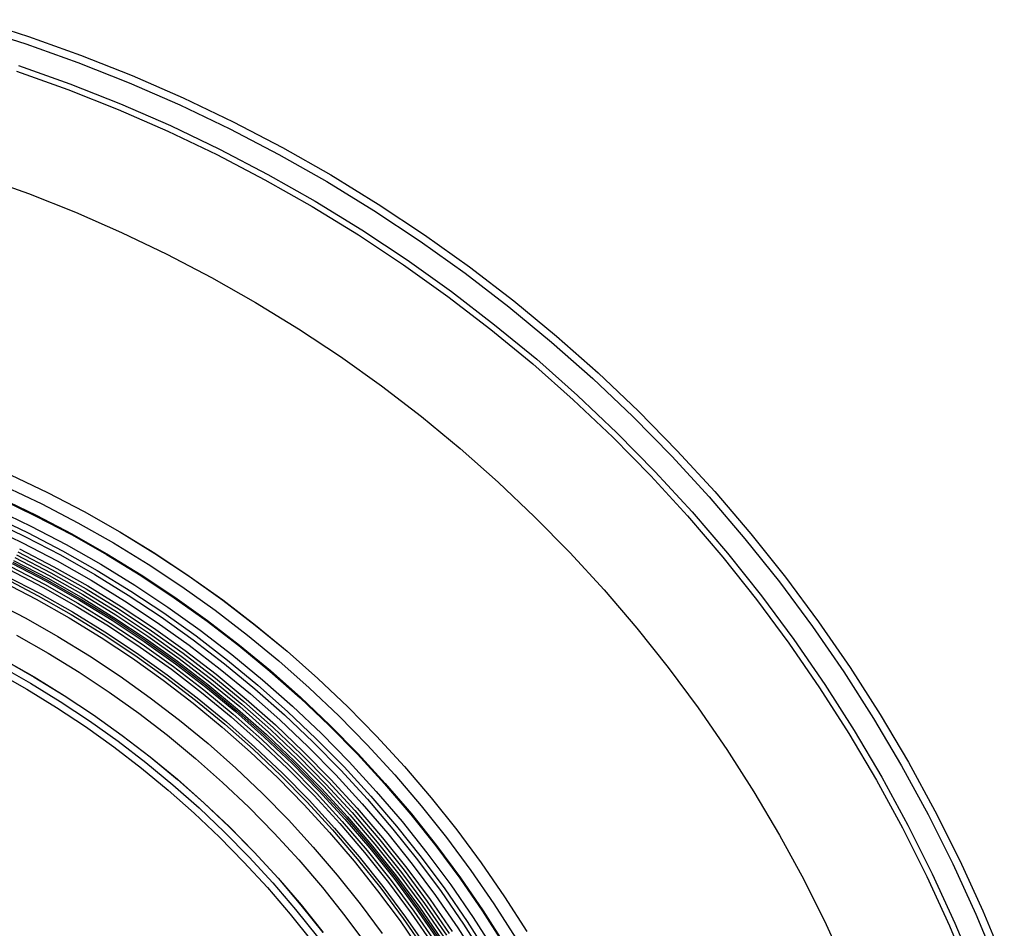
# Model space of a CAD drawing. Units: millimetres. Extents: x -122 to 155, y -135 to 142.
# Drawn here: x 60 to 145, y 57 to 136 of the extents above; entities that cross this region are included whole.
import ezdxf

# ---------------------------------------------------------------- set-up
doc = ezdxf.new("R2010")
doc.units = ezdxf.units.MM
doc.header["$MEASUREMENT"] = 0
doc.layers.add('Default', color=7, linetype='Continuous', true_color=0x000000)

msp = doc.modelspace()

# ---------------------------------------------------------------- linework, layer by layer
at = {"layer": 'Default'}
for p, q in [((56.338, 135.967, -3.056), (60.917, 134.51, -3.056)), ((56.146, 135.325, 11.852), (60.703, 133.876, 11.852)), ((60.703, 133.876, 11.852), (65.208, 132.269, 11.852)), ((60.917, 134.51, -3.056), (65.443, 132.895, -3.056)), ((65.443, 132.895, -3.056), (69.911, 131.124, -3.056)), ((65.208, 132.269, 11.852), (69.653, 130.506, 11.852)), ((59.903, 131.503, 10.199), (64.325, 129.925, 10.199)), ((60.073, 132.007, -1.635), (64.513, 130.423, -1.635)), ((64.513, 130.423, -1.635), (68.895, 128.686, -1.635)), ((69.653, 130.506, 11.852), (74.035, 128.591, 11.852)), ((69.911, 131.124, -3.056), (74.314, 129.2, -3.056)), ((64.325, 129.925, 10.199), (68.69, 128.195, 10.199)), ((68.895, 128.686, -1.635), (73.214, 126.798, -1.635)), ((74.314, 129.2, -3.056), (78.648, 127.123, -3.056)), ((68.69, 128.195, 10.199), (72.993, 126.314, 10.199)), ((74.035, 128.591, 11.852), (78.348, 126.524, 11.852)), ((78.648, 127.123, -3.056), (82.907, 124.897, -3.056)), ((72.993, 126.314, 10.199), (77.227, 124.285, 10.199)), ((73.214, 126.798, -1.635), (77.465, 124.761, -1.635)), ((78.348, 126.524, 11.852), (82.586, 124.309, 11.852)), ((77.465, 124.761, -1.635), (81.643, 122.577, -1.635)), ((82.907, 124.897, -3.056), (87.086, 122.525, -3.056)), ((77.227, 124.285, 10.199), (81.388, 122.111, 10.199)), ((82.586, 124.309, 11.852), (86.745, 121.948, 11.852)), ((56.823, 122.371, -7.711), (60.93, 120.906, -7.711)), ((56.823, 122.371, -10.711), (60.93, 120.906, -10.711)), ((81.388, 122.111, 10.199), (85.472, 119.793, 10.199)), ((81.643, 122.577, -1.635), (85.742, 120.251, -1.635)), ((86.745, 121.948, 11.852), (90.82, 119.445, 11.852)), ((87.086, 122.525, -3.056), (91.18, 120.009, -3.056)), ((60.93, 120.906, -7.711), (64.984, 119.299, -7.711)), ((60.93, 120.906, -10.711), (64.984, 119.299, -10.711)), ((85.742, 120.251, -1.635), (89.758, 117.783, -1.635)), ((64.984, 119.299, -7.711), (68.979, 117.552, -7.711)), ((64.984, 119.299, -10.711), (68.979, 117.552, -10.711)), ((85.472, 119.793, 10.199), (89.472, 117.335, 10.199)), ((90.82, 119.445, 11.852), (94.805, 116.801, 11.852)), ((91.18, 120.009, -3.056), (95.185, 117.353, -3.056)), ((89.758, 117.783, -1.635), (93.687, 115.177, -1.635)), ((68.979, 117.552, -7.711), (72.912, 115.667, -7.711)), ((68.979, 117.552, -10.711), (72.912, 115.667, -10.711)), ((89.472, 117.335, 10.199), (93.385, 114.739, 10.199)), ((94.805, 116.801, 11.852), (98.696, 114.021, 11.852)), ((95.185, 117.353, -3.056), (99.095, 114.559, -3.056)), ((72.912, 115.667, -7.711), (76.777, 113.648, -7.711)), ((72.912, 115.667, -10.711), (76.777, 113.648, -10.711)), ((93.687, 115.177, -1.635), (97.522, 112.437, -1.635)), ((93.385, 114.739, 10.199), (97.205, 112.009, 10.199)), ((99.095, 114.559, -3.056), (102.906, 111.631, -3.056)), ((76.777, 113.648, -7.711), (80.569, 111.495, -7.711)), ((76.777, 113.648, -10.711), (80.569, 111.495, -10.711)), ((98.696, 114.021, 11.852), (102.488, 111.107, 11.852)), ((97.205, 112.009, 10.199), (100.929, 109.149, 10.199)), ((97.522, 112.437, -1.635), (101.26, 109.565, -1.635)), ((102.906, 111.631, -3.056), (106.612, 108.573, -3.056)), ((80.569, 111.495, -7.711), (84.285, 109.212, -7.711)), ((80.569, 111.495, -10.711), (84.285, 109.212, -10.711)), ((102.488, 111.107, 11.852), (106.177, 108.064, 11.852)), ((84.285, 109.212, -7.711), (87.919, 106.802, -7.711)), ((84.285, 109.212, -10.711), (87.919, 106.802, -10.711)), ((100.929, 109.149, 10.199), (104.55, 106.161, 10.199)), ((101.26, 109.565, -1.635), (104.896, 106.565, -1.635)), ((106.612, 108.573, -3.056), (110.211, 105.388, -3.056)), ((106.177, 108.064, 11.852), (109.758, 104.894, 11.852)), ((87.919, 106.802, -7.711), (91.467, 104.266, -7.711)), ((87.919, 106.802, -10.711), (91.467, 104.266, -10.711)), ((104.896, 106.565, -1.635), (108.426, 103.44, -1.635)), ((104.55, 106.161, 10.199), (108.066, 103.049, 10.199)), ((109.758, 104.894, 11.852), (113.227, 101.602, 11.852)), ((110.211, 105.388, -3.056), (113.696, 102.08, -3.056)), ((91.467, 104.266, -7.711), (94.925, 101.609, -7.711)), ((91.467, 104.266, -10.711), (94.925, 101.609, -10.711)), ((108.426, 103.44, -1.635), (111.845, 100.195, -1.635)), ((108.066, 103.049, 10.199), (111.472, 99.816, 10.199)), ((94.925, 101.609, -7.711), (98.289, 98.834, -7.711)), ((94.925, 101.609, -10.711), (98.289, 98.834, -10.711)), ((113.227, 101.602, 11.852), (116.579, 98.192, 11.852)), ((113.696, 102.08, -3.056), (117.065, 98.653, -3.056)), ((111.472, 99.816, 10.199), (114.764, 96.468, 10.199)), ((111.845, 100.195, -1.635), (115.149, 96.834, -1.635)), ((98.289, 98.834, -7.711), (101.554, 95.944, -7.711)), ((98.289, 98.834, -10.711), (101.554, 95.944, -10.711)), ((116.579, 98.192, 11.852), (119.811, 94.667, 11.852)), ((117.065, 98.653, -3.056), (120.313, 95.111, -3.056)), ((59.372, 96.575, -10.711), (62.583, 95.037, -10.711)), ((59.375, 96.581, -7.711), (62.585, 95.042, -7.711)), ((114.764, 96.468, 10.199), (117.937, 93.007, 10.199)), ((115.149, 96.834, -1.635), (118.335, 93.36, -1.635)), ((58.912, 95.571, -7.657), (62.088, 94.049, -7.657)), ((101.554, 95.944, -7.711), (104.717, 92.942, -7.711)), ((101.554, 95.944, -10.711), (104.717, 92.942, -10.711)), ((58.452, 94.567, -7.52), (61.594, 93.062, -7.52)), ((62.583, 95.037, -10.711), (65.738, 93.388, -10.711)), ((62.585, 95.042, -7.711), (65.741, 93.393, -7.711)), ((119.811, 94.667, 11.852), (122.919, 91.032, 11.852)), ((120.313, 95.111, -3.056), (123.436, 91.458, -3.056)), ((58.424, 94.505, -10.543), (61.563, 93.001, -10.543)), ((62.088, 94.049, -7.657), (65.209, 92.418, -7.657)), ((57.759, 93.053, -10.256), (60.848, 91.573, -10.256)), ((58.019, 93.621, -7.322), (61.128, 92.131, -7.322)), ((61.563, 93.001, -10.543), (64.648, 91.389, -10.543)), ((61.594, 93.062, -7.52), (64.681, 91.448, -7.52)), ((65.738, 93.388, -10.711), (68.834, 91.631, -10.711)), ((65.741, 93.393, -7.711), (68.837, 91.636, -7.711)), ((104.717, 92.942, -7.711), (107.774, 89.832, -7.711)), ((104.717, 92.942, -10.711), (107.774, 89.832, -10.711)), ((117.937, 93.007, 10.199), (120.988, 89.438, 10.199)), ((118.335, 93.36, -1.635), (121.398, 89.777, -1.635)), ((57.348, 92.154, -6.879), (60.406, 90.689, -6.879)), ((57.592, 92.688, -7.058), (60.668, 91.213, -7.058)), ((61.128, 92.131, -7.322), (64.183, 90.534, -7.322)), ((65.209, 92.418, -7.657), (68.272, 90.679, -7.657)), ((60.668, 91.213, -7.058), (63.692, 89.633, -7.058)), ((60.848, 91.573, -10.256), (63.884, 89.987, -10.256)), ((64.648, 91.389, -10.543), (67.676, 89.67, -10.543)), ((64.681, 91.448, -7.52), (67.71, 89.729, -7.52)), ((68.834, 91.631, -10.711), (71.867, 89.767, -10.711)), ((68.837, 91.636, -7.711), (71.87, 89.772, -7.711)), ((123.436, 91.458, -3.056), (126.43, 87.7, -3.056)), ((60.406, 90.689, -6.879), (63.411, 89.118, -6.879)), ((64.183, 90.534, -7.322), (67.181, 88.833, -7.322)), ((68.272, 90.679, -7.657), (71.272, 88.836, -7.657)), ((122.919, 91.032, 11.852), (125.899, 87.292, 11.852)), ((59.882, 89.643, -6.46), (62.851, 88.091, -6.46)), ((60.013, 89.905, -6.574), (62.992, 88.349, -6.574)), ((60.146, 90.17, -6.683), (63.133, 88.609, -6.683)), ((63.692, 89.633, -7.058), (66.659, 87.949, -7.058)), ((63.884, 89.987, -10.256), (66.863, 88.296, -10.256)), ((67.676, 89.67, -10.543), (70.641, 87.848, -10.543)), ((67.71, 89.729, -7.52), (70.678, 87.905, -7.52)), ((71.867, 89.767, -10.711), (74.834, 87.799, -10.711)), ((71.87, 89.772, -7.711), (74.837, 87.804, -7.711)), ((107.774, 89.832, -7.711), (110.722, 86.618, -7.711)), ((107.774, 89.832, -10.711), (110.722, 86.618, -10.711)), ((121.398, 89.777, -1.635), (124.335, 86.09, -1.635)), ((59.373, 88.627, -5.882), (62.308, 87.094, -5.882)), ((59.505, 88.889, -6.059), (62.448, 87.351, -6.059)), ((59.57, 89.02, -6.145), (62.518, 87.48, -6.145)), ((59.638, 89.155, -6.222), (62.591, 87.612, -6.222)), ((59.759, 89.397, -6.346), (62.72, 87.85, -6.346)), ((59.761, 89.401, -9.56), (62.722, 87.853, -9.56)), ((63.133, 88.609, -6.683), (66.065, 86.945, -6.683)), ((63.411, 89.118, -6.879), (66.36, 87.444, -6.879)), ((67.181, 88.833, -7.322), (70.118, 87.028, -7.322)), ((71.272, 88.836, -7.657), (74.207, 86.889, -7.657)), ((120.988, 89.438, 10.199), (123.914, 85.766, 10.199)), ((58.976, 87.834, -5.295), (61.883, 86.315, -5.295)), ((59.244, 88.368, -5.699), (62.169, 86.839, -5.699)), ((62.72, 87.85, -6.346), (65.626, 86.2, -6.346)), ((62.722, 87.853, -9.56), (65.628, 86.204, -9.56)), ((62.851, 88.091, -6.46), (65.765, 86.437, -6.46)), ((62.992, 88.349, -6.574), (65.915, 86.69, -6.574)), ((66.659, 87.949, -7.058), (69.565, 86.163, -7.058)), ((66.863, 88.296, -10.256), (69.782, 86.502, -10.256)), ((70.641, 87.848, -10.543), (73.542, 85.924, -10.543)), ((70.678, 87.905, -7.52), (73.581, 85.98, -7.52)), ((74.834, 87.799, -10.711), (77.73, 85.73, -10.711)), ((74.837, 87.804, -7.711), (77.734, 85.734, -7.711)), ((58.717, 87.316, -4.865), (61.606, 85.806, -4.865)), ((58.869, 87.621, -8.705), (61.769, 86.105, -8.705)), ((62.308, 87.094, -5.882), (65.188, 85.459, -5.882)), ((62.448, 87.351, -6.059), (65.337, 85.712, -6.059)), ((62.518, 87.48, -6.145), (65.411, 85.838, -6.145)), ((62.591, 87.612, -6.222), (65.488, 85.968, -6.222)), ((66.065, 86.945, -6.683), (68.937, 85.18, -6.683)), ((66.36, 87.444, -6.879), (69.25, 85.669, -6.879)), ((70.118, 87.028, -7.322), (72.99, 85.123, -7.322)), ((125.899, 87.292, 11.852), (128.747, 83.45, 11.852)), ((126.43, 87.7, -3.056), (129.292, 83.839, -3.056)), ((61.769, 86.105, -8.705), (64.615, 84.49, -8.705)), ((61.883, 86.315, -5.295), (64.736, 84.695, -5.295)), ((62.169, 86.839, -5.699), (65.04, 85.21, -5.699)), ((65.626, 86.2, -6.346), (68.472, 84.451, -6.346)), ((65.628, 86.204, -9.56), (68.474, 84.455, -9.56)), ((65.765, 86.437, -6.46), (68.62, 84.683, -6.46)), ((65.915, 86.69, -6.574), (68.778, 84.93, -6.574)), ((69.565, 86.163, -7.058), (72.408, 84.277, -7.058)), ((69.782, 86.502, -10.256), (72.637, 84.609, -10.256)), ((74.207, 86.889, -7.657), (77.072, 84.842, -7.657)), ((110.722, 86.618, -7.711), (113.555, 83.303, -7.711)), ((110.722, 86.618, -10.711), (113.555, 83.303, -10.711)), ((124.335, 86.09, -1.635), (127.143, 82.303, -1.635)), ((57.872, 85.628, -3.176), (60.703, 84.148, -3.176)), ((61.606, 85.806, -4.865), (64.442, 84.197, -4.865)), ((65.04, 85.21, -5.699), (67.853, 83.482, -5.699)), ((65.188, 85.459, -5.882), (68.009, 83.726, -5.882)), ((65.337, 85.712, -6.059), (68.166, 83.973, -6.059)), ((65.411, 85.838, -6.145), (68.245, 84.096, -6.145)), ((65.488, 85.968, -6.222), (68.327, 84.223, -6.222)), ((69.25, 85.669, -6.879), (72.076, 83.794, -6.879)), ((73.542, 85.924, -10.543), (76.374, 83.9, -10.543)), ((73.581, 85.98, -7.52), (76.415, 83.955, -7.52)), ((77.73, 85.73, -10.711), (80.553, 83.561, -10.711)), ((77.734, 85.734, -7.711), (80.557, 83.565, -7.711)), ((123.914, 85.766, 10.199), (126.71, 81.994, 10.199)), ((64.615, 84.49, -8.705), (67.403, 82.777, -8.705)), ((64.736, 84.695, -5.295), (67.531, 82.978, -5.295)), ((68.472, 84.451, -6.346), (71.256, 82.605, -6.346)), ((68.474, 84.455, -9.56), (71.259, 82.608, -9.56)), ((68.62, 84.683, -6.46), (71.412, 82.831, -6.46)), ((68.778, 84.93, -6.574), (71.579, 83.073, -6.574)), ((68.937, 85.18, -6.683), (71.746, 83.316, -6.683)), ((72.637, 84.609, -10.256), (75.424, 82.617, -10.256)), ((72.99, 85.123, -7.322), (75.795, 83.119, -7.322)), ((77.072, 84.842, -7.657), (79.865, 82.696, -7.657)), ((60.703, 84.148, -3.176), (63.481, 82.571, -3.176)), ((64.442, 84.197, -4.865), (67.219, 82.49, -4.865)), ((68.009, 83.726, -5.882), (70.768, 81.895, -5.882)), ((68.166, 83.973, -6.059), (70.934, 82.137, -6.059)), ((68.245, 84.096, -6.145), (71.017, 82.258, -6.145)), ((68.327, 84.223, -6.222), (71.103, 82.382, -6.222)), ((72.076, 83.794, -6.879), (74.835, 81.823, -6.879)), ((72.408, 84.277, -7.058), (75.184, 82.294, -7.058)), ((76.374, 83.9, -10.543), (79.135, 81.779, -10.543)), ((76.415, 83.955, -7.52), (79.177, 81.833, -7.52)), ((80.553, 83.561, -10.711), (83.299, 81.295, -10.711)), ((80.557, 83.565, -7.711), (83.303, 81.3, -7.711)), ((129.292, 83.839, -3.056), (132.018, 79.882, -3.056)), ((59.903, 82.68, -1.271), (62.631, 81.132, -1.271)), ((67.403, 82.777, -8.705), (70.129, 80.968, -8.705)), ((67.531, 82.978, -5.295), (70.265, 81.165, -5.295)), ((67.853, 83.482, -5.699), (70.604, 81.657, -5.699)), ((71.412, 82.831, -6.46), (74.138, 80.883, -6.46)), ((71.579, 83.073, -6.574), (74.313, 81.119, -6.574)), ((71.746, 83.316, -6.683), (74.489, 81.356, -6.683)), ((75.795, 83.119, -7.322), (78.529, 81.018, -7.322)), ((79.865, 82.696, -7.657), (82.581, 80.455, -7.657)), ((113.555, 83.303, -7.711), (116.273, 79.892, -7.711)), ((113.555, 83.303, -10.711), (116.273, 79.892, -10.711)), ((128.747, 83.45, 11.852), (131.46, 79.512, 11.852)), ((63.481, 82.571, -3.176), (66.203, 80.899, -3.176)), ((67.219, 82.49, -4.865), (69.936, 80.688, -4.865)), ((70.768, 81.895, -5.882), (73.462, 79.971, -5.882)), ((70.934, 82.137, -6.059), (73.637, 80.206, -6.059)), ((71.017, 82.258, -6.145), (73.724, 80.324, -6.145)), ((71.103, 82.382, -6.222), (73.814, 80.445, -6.222)), ((71.256, 82.605, -6.346), (73.975, 80.662, -6.346)), ((71.259, 82.608, -9.56), (73.977, 80.665, -9.56)), ((74.835, 81.823, -6.879), (77.524, 79.757, -6.879)), ((75.184, 82.294, -7.058), (77.889, 80.216, -7.058)), ((75.424, 82.617, -10.256), (78.14, 80.53, -10.256)), ((79.135, 81.779, -10.543), (81.82, 79.564, -10.543)), ((79.177, 81.833, -7.52), (81.864, 79.616, -7.52)), ((126.71, 81.994, 10.199), (129.374, 78.127, 10.199)), ((127.143, 82.303, -1.635), (129.817, 78.421, -1.635)), ((62.631, 81.132, -1.271), (65.304, 79.49, -1.271)), ((70.129, 80.968, -8.705), (72.792, 79.066, -8.705)), ((70.265, 81.165, -5.295), (72.934, 79.258, -5.295)), ((70.604, 81.657, -5.699), (73.29, 79.738, -5.699)), ((74.313, 81.119, -6.574), (76.978, 79.071, -6.574)), ((74.489, 81.356, -6.683), (77.162, 79.303, -6.683)), ((78.529, 81.018, -7.322), (81.188, 78.825, -7.322)), ((83.299, 81.295, -10.711), (85.965, 78.936, -10.711)), ((83.303, 81.3, -7.711), (85.969, 78.94, -7.711)), ((58.754, 80.571, -3.068), (61.409, 79.063, -3.068)), ((58.76, 80.582, -3.086), (61.416, 79.075, -3.086)), ((58.76, 80.582, -3.086), (61.416, 79.075, -3.086)), ((66.203, 80.899, -3.176), (68.865, 79.133, -3.176)), ((69.936, 80.688, -4.865), (72.589, 78.792, -4.865)), ((73.637, 80.206, -6.059), (76.27, 78.182, -6.059)), ((73.724, 80.324, -6.145), (76.362, 78.297, -6.145)), ((73.814, 80.445, -6.222), (76.456, 78.415, -6.222)), ((73.975, 80.662, -6.346), (76.624, 78.627, -6.346)), ((73.977, 80.665, -9.56), (76.627, 78.63, -9.56)), ((74.138, 80.883, -6.46), (76.795, 78.841, -6.46)), ((77.889, 80.216, -7.058), (80.521, 78.044, -7.058)), ((78.14, 80.53, -10.256), (80.782, 78.35, -10.256)), ((82.581, 80.455, -7.657), (85.218, 78.121, -7.657)), ((58.167, 79.494, -3.086), (60.785, 78.008, -3.086)), ((58.463, 80.038, -3.086), (61.101, 78.541, -3.086)), ((65.304, 79.49, -1.271), (67.918, 77.756, -1.271)), ((72.934, 79.258, -5.295), (75.535, 77.259, -5.295)), ((73.29, 79.738, -5.699), (75.907, 77.727, -5.699)), ((73.462, 79.971, -5.882), (76.088, 77.953, -5.882)), ((77.162, 79.303, -6.683), (79.763, 77.157, -6.683)), ((77.524, 79.757, -6.879), (80.14, 77.599, -6.879)), ((81.82, 79.564, -10.543), (84.426, 77.257, -10.543)), ((81.864, 79.616, -7.52), (84.472, 77.307, -7.52)), ((116.273, 79.892, -7.711), (118.87, 76.389, -7.711)), ((116.273, 79.892, -10.711), (118.87, 76.389, -10.711)), ((131.46, 79.512, 11.852), (134.035, 75.482, 11.852)), ((132.018, 79.882, -3.056), (134.606, 75.833, -3.056)), ((61.101, 78.541, -3.086), (63.684, 76.954, -3.086)), ((61.409, 79.063, -3.068), (64.01, 77.465, -3.068)), ((61.416, 79.075, -3.086), (64.018, 77.476, -3.086)), ((61.416, 79.075, -3.086), (64.018, 77.476, -3.086)), ((68.865, 79.133, -3.176), (71.465, 77.275, -3.176)), ((72.589, 78.792, -4.865), (75.174, 76.806, -4.865)), ((72.792, 79.066, -8.705), (75.386, 77.072, -8.705)), ((76.456, 78.415, -6.222), (79.025, 76.295, -6.222)), ((76.624, 78.627, -6.346), (79.201, 76.5, -6.346)), ((76.627, 78.63, -9.56), (79.204, 76.503, -9.56)), ((76.795, 78.841, -6.46), (79.38, 76.709, -6.46)), ((76.978, 79.071, -6.574), (79.57, 76.932, -6.574)), ((81.188, 78.825, -7.322), (83.769, 76.54, -7.322)), ((85.965, 78.936, -10.711), (88.547, 76.485, -10.711)), ((85.969, 78.94, -7.711), (88.551, 76.489, -7.711)), ((129.817, 78.421, -1.635), (132.355, 74.449, -1.635)), ((60.785, 78.008, -3.086), (63.35, 76.431, -3.086)), ((67.918, 77.756, -1.271), (70.47, 75.933, -1.271)), ((75.907, 77.727, -5.699), (78.454, 75.626, -5.699)), ((76.088, 77.953, -5.882), (78.642, 75.846, -5.882)), ((76.27, 78.182, -6.059), (78.832, 76.069, -6.059)), ((76.362, 78.297, -6.145), (78.927, 76.18, -6.145)), ((80.14, 77.599, -6.879), (82.679, 75.351, -6.879)), ((80.521, 78.044, -7.058), (83.075, 75.783, -7.058)), ((80.782, 78.35, -10.256), (83.347, 76.08, -10.256)), ((85.218, 78.121, -7.657), (87.772, 75.697, -7.657)), ((129.374, 78.127, 10.199), (131.902, 74.171, 10.199)), ((63.684, 76.954, -3.086), (66.211, 75.278, -3.086)), ((64.01, 77.465, -3.068), (66.555, 75.777, -3.068)), ((64.018, 77.476, -3.086), (66.562, 75.788, -3.086)), ((64.018, 77.476, -3.086), (66.562, 75.788, -3.086)), ((71.465, 77.275, -3.176), (73.998, 75.329, -3.176)), ((75.174, 76.806, -4.865), (77.689, 74.731, -4.865)), ((75.386, 77.072, -8.705), (77.91, 74.99, -8.705)), ((75.535, 77.259, -5.295), (78.065, 75.171, -5.295)), ((79.38, 76.709, -6.46), (81.888, 74.488, -6.46)), ((79.57, 76.932, -6.574), (82.087, 74.705, -6.574)), ((79.763, 77.157, -6.683), (82.287, 74.923, -6.683)), ((84.426, 77.257, -10.543), (86.951, 74.861, -10.543)), ((84.472, 77.307, -7.52), (86.999, 74.909, -7.52)), ((63.35, 76.431, -3.086), (65.859, 74.767, -3.086)), ((70.47, 75.933, -1.271), (72.957, 74.022, -1.271)), ((78.642, 75.846, -5.882), (81.121, 73.651, -5.882)), ((78.832, 76.069, -6.059), (81.319, 73.867, -6.059)), ((78.927, 76.18, -6.145), (81.418, 73.975, -6.145)), ((79.025, 76.295, -6.222), (81.52, 74.087, -6.222)), ((79.201, 76.5, -6.346), (81.703, 74.286, -6.346)), ((79.204, 76.503, -9.56), (81.706, 74.289, -9.56)), ((83.347, 76.08, -10.256), (85.832, 73.722, -10.256)), ((83.769, 76.54, -7.322), (86.269, 74.167, -7.322)), ((88.547, 76.485, -10.711), (91.043, 73.946, -10.711)), ((88.551, 76.489, -7.711), (91.047, 73.95, -7.711)), ((118.87, 76.389, -7.711), (121.344, 72.798, -7.711)), ((118.87, 76.389, -10.711), (121.344, 72.798, -10.711)), ((134.606, 75.833, -3.056), (137.051, 71.696, -3.056)), ((66.211, 75.278, -3.086), (68.678, 73.515, -3.086)), ((66.555, 75.777, -3.068), (69.039, 74.002, -3.068)), ((66.562, 75.788, -3.086), (69.047, 74.013, -3.086)), ((66.562, 75.788, -3.086), (69.047, 74.013, -3.086)), ((73.998, 75.329, -3.176), (76.462, 73.296, -3.176)), ((77.91, 74.99, -8.705), (80.36, 72.821, -8.705)), ((78.065, 75.171, -5.295), (80.522, 72.997, -5.295)), ((78.454, 75.626, -5.699), (80.925, 73.438, -5.699)), ((82.679, 75.351, -6.879), (85.139, 73.017, -6.879)), ((83.075, 75.783, -7.058), (85.55, 73.435, -7.058)), ((87.772, 75.697, -7.657), (90.241, 73.185, -7.657)), ((134.035, 75.482, 11.852), (136.468, 71.365, 11.852)), ((65.859, 74.767, -3.086), (68.309, 73.017, -3.086)), ((77.689, 74.731, -4.865), (80.13, 72.57, -4.865)), ((81.703, 74.286, -6.346), (84.126, 71.986, -6.346)), ((81.706, 74.289, -9.56), (84.129, 71.989, -9.56)), ((81.888, 74.488, -6.46), (84.319, 72.182, -6.46)), ((82.087, 74.705, -6.574), (84.525, 72.391, -6.574)), ((82.287, 74.923, -6.683), (84.732, 72.602, -6.683)), ((86.269, 74.167, -7.322), (88.686, 71.709, -7.322)), ((86.951, 74.861, -10.543), (89.391, 72.378, -10.543)), ((86.999, 74.909, -7.52), (89.44, 72.425, -7.52)), ((131.902, 74.171, 10.199), (134.291, 70.129, 10.199)), ((132.355, 74.449, -1.635), (134.753, 70.391, -1.635)), ((68.678, 73.515, -3.086), (71.082, 71.667, -3.086)), ((69.039, 74.002, -3.068), (71.46, 72.142, -3.068)), ((69.047, 74.013, -3.086), (71.469, 72.152, -3.086)), ((69.047, 74.013, -3.086), (71.469, 72.152, -3.086)), ((72.957, 74.022, -1.271), (75.376, 72.025, -1.271)), ((76.462, 73.296, -3.176), (78.854, 71.178, -3.176)), ((80.925, 73.438, -5.699), (83.32, 71.165, -5.699)), ((81.121, 73.651, -5.882), (83.523, 71.372, -5.882)), ((81.319, 73.867, -6.059), (83.728, 71.581, -6.059)), ((81.418, 73.975, -6.145), (83.831, 71.686, -6.145)), ((81.52, 74.087, -6.222), (83.937, 71.793, -6.222)), ((85.55, 73.435, -7.058), (87.941, 71.002, -7.058)), ((85.832, 73.722, -10.256), (88.233, 71.279, -10.256)), ((91.043, 73.946, -10.711), (93.448, 71.322, -10.711)), ((91.047, 73.95, -7.711), (93.453, 71.326, -7.711)), ((68.309, 73.017, -3.086), (70.696, 71.183, -3.086)), ((80.13, 72.57, -4.865), (82.495, 70.326, -4.865)), ((80.36, 72.821, -8.705), (82.734, 70.569, -8.705)), ((80.522, 72.997, -5.295), (82.901, 70.739, -5.295)), ((84.732, 72.602, -6.683), (87.095, 70.198, -6.683)), ((85.139, 73.017, -6.879), (87.516, 70.598, -6.879)), ((89.44, 72.425, -7.52), (91.795, 69.858, -7.52)), ((90.241, 73.185, -7.657), (92.621, 70.59, -7.657)), ((121.344, 72.798, -7.711), (123.692, 69.123, -7.711)), ((121.344, 72.798, -10.711), (123.692, 69.123, -10.711)), ((71.082, 71.667, -3.086), (73.421, 69.738, -3.086)), ((71.46, 72.142, -3.068), (73.815, 70.199, -3.068)), ((71.469, 72.152, -3.086), (73.824, 70.209, -3.086)), ((71.469, 72.152, -3.086), (73.824, 70.209, -3.086)), ((75.376, 72.025, -1.271), (77.725, 69.946, -1.271)), ((83.728, 71.581, -6.059), (86.057, 69.212, -6.059)), ((83.831, 71.686, -6.145), (86.163, 69.313, -6.145)), ((83.937, 71.793, -6.222), (86.272, 69.417, -6.222)), ((84.126, 71.986, -6.346), (86.468, 69.603, -6.346)), ((84.129, 71.989, -9.56), (86.471, 69.606, -9.56)), ((84.319, 72.182, -6.46), (86.668, 69.792, -6.46)), ((84.525, 72.391, -6.574), (86.881, 69.995, -6.574)), ((88.686, 71.709, -7.322), (91.015, 69.168, -7.322)), ((89.391, 72.378, -10.543), (91.744, 69.813, -10.543)), ((137.051, 71.696, -3.056), (139.351, 67.476, -3.056)), ((70.696, 71.183, -3.086), (73.019, 69.267, -3.086)), ((78.854, 71.178, -3.176), (81.172, 68.979, -3.176)), ((82.901, 70.739, -5.295), (85.201, 68.4, -5.295)), ((83.32, 71.165, -5.699), (85.634, 68.811, -5.699)), ((83.523, 71.372, -5.882), (85.844, 69.011, -5.882)), ((87.941, 71.002, -7.058), (90.247, 68.488, -7.058)), ((88.233, 71.279, -10.256), (90.548, 68.754, -10.256)), ((93.448, 71.322, -10.711), (95.762, 68.617, -10.711)), ((93.453, 71.326, -7.711), (95.766, 68.62, -7.711)), ((136.468, 71.365, 11.852), (138.757, 67.166, 11.852)), ((73.815, 70.199, -3.068), (76.102, 68.175, -3.068)), ((73.824, 70.209, -3.086), (76.111, 68.185, -3.086)), ((73.824, 70.209, -3.086), (76.111, 68.185, -3.086)), ((77.725, 69.946, -1.271), (80, 67.787, -1.271)), ((82.495, 70.326, -4.865), (84.78, 68.001, -4.865)), ((82.734, 70.569, -8.705), (85.028, 68.235, -8.705)), ((86.881, 69.995, -6.574), (89.152, 67.518, -6.574)), ((87.095, 70.198, -6.683), (89.373, 67.714, -6.683)), ((87.516, 70.598, -6.879), (89.808, 68.099, -6.879)), ((91.795, 69.858, -7.52), (94.058, 67.21, -7.52)), ((92.621, 70.59, -7.657), (94.91, 67.913, -7.657)), ((134.291, 70.129, 10.199), (136.539, 66.006, 10.199)), ((134.753, 70.391, -1.635), (137.01, 66.252, -1.635)), ((73.019, 69.267, -3.086), (75.273, 67.271, -3.086)), ((73.421, 69.738, -3.086), (75.692, 67.728, -3.086)), ((85.844, 69.011, -5.882), (88.082, 66.57, -5.882)), ((86.057, 69.212, -6.059), (88.301, 66.764, -6.059)), ((86.163, 69.313, -6.145), (88.411, 66.862, -6.145)), ((86.272, 69.417, -6.222), (88.524, 66.962, -6.222)), ((86.468, 69.603, -6.346), (88.726, 67.141, -6.346)), ((86.471, 69.606, -9.56), (88.729, 67.144, -9.56)), ((86.668, 69.792, -6.46), (88.932, 67.323, -6.46)), ((91.015, 69.168, -7.322), (93.256, 66.548, -7.322)), ((91.744, 69.813, -10.543), (94.006, 67.167, -10.543)), ((123.692, 69.123, -7.711), (125.911, 65.369, -7.711)), ((123.692, 69.123, -10.711), (125.911, 65.369, -10.711)), ((76.102, 68.175, -3.068), (78.316, 66.073, -3.068)), ((76.111, 68.185, -3.086), (78.326, 66.083, -3.086)), ((76.111, 68.185, -3.086), (78.326, 66.083, -3.086)), ((81.172, 68.979, -3.176), (83.411, 66.701, -3.176)), ((85.028, 68.235, -8.705), (87.239, 65.824, -8.705)), ((85.201, 68.4, -5.295), (87.417, 65.982, -5.295)), ((85.634, 68.811, -5.699), (87.865, 66.378, -5.699)), ((90.247, 68.488, -7.058), (92.464, 65.895, -7.058)), ((90.548, 68.754, -10.256), (92.774, 66.151, -10.256)), ((95.762, 68.617, -10.711), (97.98, 65.832, -10.711)), ((95.766, 68.62, -7.711), (97.985, 65.836, -7.711)), ((75.692, 67.728, -3.086), (77.891, 65.641, -3.086)), ((80, 67.787, -1.271), (82.199, 65.55, -1.271)), ((84.78, 68.001, -4.865), (86.984, 65.598, -4.865)), ((88.932, 67.323, -6.46), (91.109, 64.776, -6.46)), ((89.152, 67.518, -6.574), (91.336, 64.963, -6.574)), ((89.373, 67.714, -6.683), (91.564, 65.152, -6.683)), ((89.808, 68.099, -6.879), (92.012, 65.521, -6.879)), ((94.91, 67.913, -7.657), (97.104, 65.159, -7.657)), ((139.351, 67.476, -3.056), (141.503, 63.18, -3.056)), ((75.273, 67.271, -3.086), (77.457, 65.198, -3.086)), ((83.411, 66.701, -3.176), (85.57, 64.346, -3.176)), ((88.082, 66.57, -5.882), (90.234, 64.054, -5.882)), ((88.301, 66.764, -6.059), (90.46, 64.24, -6.059)), ((88.411, 66.862, -6.145), (90.573, 64.333, -6.145)), ((88.524, 66.962, -6.222), (90.689, 64.429, -6.222)), ((88.726, 67.141, -6.346), (90.898, 64.602, -6.346)), ((88.729, 67.144, -9.56), (90.901, 64.604, -9.56)), ((93.256, 66.548, -7.322), (95.403, 63.852, -7.322)), ((94.006, 67.167, -10.543), (96.175, 64.444, -10.543)), ((94.058, 67.21, -7.52), (96.229, 64.486, -7.52)), ((138.757, 67.166, 11.852), (140.899, 62.89, 11.852)), ((77.891, 65.641, -3.086), (80.017, 63.478, -3.086)), ((78.316, 66.073, -3.068), (80.457, 63.896, -3.068)), ((78.326, 66.083, -3.086), (80.466, 63.905, -3.086)), ((78.326, 66.083, -3.086), (80.466, 63.905, -3.086)), ((86.984, 65.598, -4.865), (89.103, 63.12, -4.865)), ((87.239, 65.824, -8.705), (89.365, 63.337, -8.705)), ((87.417, 65.982, -5.295), (89.549, 63.489, -5.295)), ((87.865, 66.378, -5.699), (90.01, 63.869, -5.699)), ((92.464, 65.895, -7.058), (94.59, 63.226, -7.058)), ((92.774, 66.151, -10.256), (94.909, 63.471, -10.256)), ((97.98, 65.832, -10.711), (100.1, 62.972, -10.711)), ((97.985, 65.836, -7.711), (100.105, 62.976, -7.711)), ((136.539, 66.006, 10.199), (138.642, 61.808, 10.199)), ((137.01, 66.252, -1.635), (139.121, 62.038, -1.635)), ((77.457, 65.198, -3.086), (79.567, 63.051, -3.086)), ((82.199, 65.55, -1.271), (84.319, 63.238, -1.271)), ((91.109, 64.776, -6.46), (93.197, 62.156, -6.46)), ((91.336, 64.963, -6.574), (93.43, 62.335, -6.574)), ((91.564, 65.152, -6.683), (93.664, 62.515, -6.683)), ((92.012, 65.521, -6.879), (94.125, 62.869, -6.879)), ((97.104, 65.159, -7.657), (99.201, 62.33, -7.657)), ((125.911, 65.369, -7.711), (127.998, 61.54, -7.711)), ((125.911, 65.369, -10.711), (127.998, 61.54, -10.711)), ((80.457, 63.896, -3.068), (82.52, 61.645, -3.068)), ((80.466, 63.905, -3.086), (82.53, 61.654, -3.086)), ((80.466, 63.905, -3.086), (82.53, 61.654, -3.086)), ((85.57, 64.346, -3.176), (87.646, 61.918, -3.176)), ((90.234, 64.054, -5.882), (92.297, 61.464, -5.882)), ((90.46, 64.24, -6.059), (92.529, 61.642, -6.059)), ((90.573, 64.333, -6.145), (92.645, 61.732, -6.145)), ((90.689, 64.429, -6.222), (92.765, 61.824, -6.222)), ((90.898, 64.602, -6.346), (92.979, 61.988, -6.346)), ((90.901, 64.604, -9.56), (92.982, 61.991, -9.56)), ((96.175, 64.444, -10.543), (98.248, 61.648, -10.543)), ((96.229, 64.486, -7.52), (98.303, 61.688, -7.52)), ((79.567, 63.051, -3.086), (81.602, 60.832, -3.086)), ((80.017, 63.478, -3.086), (82.066, 61.243, -3.086)), ((84.319, 63.238, -1.271), (86.358, 60.854, -1.271)), ((89.103, 63.12, -4.865), (91.134, 60.57, -4.865)), ((89.365, 63.337, -8.705), (91.404, 60.778, -8.705)), ((89.549, 63.489, -5.295), (91.593, 60.923, -5.295)), ((90.01, 63.869, -5.699), (92.067, 61.287, -5.699)), ((94.59, 63.226, -7.058), (96.622, 60.486, -7.058)), ((94.909, 63.471, -10.256), (96.949, 60.72, -10.256)), ((95.403, 63.852, -7.322), (97.456, 61.082, -7.322)), ((141.503, 63.18, -3.056), (143.505, 58.811, -3.056)), ((93.43, 62.335, -6.574), (95.431, 59.635, -6.574)), ((93.664, 62.515, -6.683), (95.672, 59.807, -6.683)), ((94.125, 62.869, -6.879), (96.144, 60.145, -6.879)), ((99.201, 62.33, -7.657), (101.199, 59.43, -7.657)), ((100.1, 62.972, -10.711), (102.12, 60.041, -10.711)), ((100.105, 62.976, -7.711), (102.125, 60.044, -7.711)), ((140.899, 62.89, 11.852), (142.892, 58.543, 11.852)), ((82.52, 61.645, -3.068), (84.504, 59.325, -3.068)), ((82.53, 61.654, -3.086), (84.515, 59.333, -3.086)), ((82.53, 61.654, -3.086), (84.515, 59.333, -3.086)), ((87.646, 61.918, -3.176), (89.637, 59.419, -3.176)), ((92.297, 61.464, -5.882), (94.269, 58.804, -5.882)), ((92.529, 61.642, -6.059), (94.507, 58.974, -6.059)), ((92.645, 61.732, -6.145), (94.626, 59.059, -6.145)), ((92.765, 61.824, -6.222), (94.749, 59.147, -6.222)), ((92.979, 61.988, -6.346), (94.969, 59.304, -6.346)), ((92.982, 61.991, -9.56), (94.972, 59.307, -9.56)), ((93.197, 62.156, -6.46), (95.192, 59.464, -6.46)), ((98.248, 61.648, -10.543), (100.223, 58.782, -10.543)), ((98.303, 61.688, -7.52), (100.279, 58.819, -7.52)), ((127.998, 61.54, -7.711), (129.951, 57.641, -7.711)), ((127.998, 61.54, -10.711), (129.951, 57.641, -10.711)), ((138.642, 61.808, 10.199), (140.598, 57.539, 10.199)), ((139.121, 62.038, -1.635), (141.085, 57.752, -1.635)), ((81.602, 60.832, -3.086), (83.559, 58.544, -3.086)), ((82.066, 61.243, -3.086), (84.037, 58.939, -3.086)), ((86.358, 60.854, -1.271), (88.312, 58.401, -1.271)), ((91.134, 60.57, -4.865), (93.076, 57.951, -4.865)), ((91.404, 60.778, -8.705), (93.353, 58.149, -8.705)), ((91.593, 60.923, -5.295), (93.547, 58.288, -5.295)), ((92.067, 61.287, -5.699), (94.033, 58.635, -5.699)), ((96.622, 60.486, -7.058), (98.557, 57.676, -7.058)), ((96.949, 60.72, -10.256), (98.892, 57.899, -10.256)), ((97.456, 61.082, -7.322), (99.412, 58.244, -7.322)), ((95.431, 59.635, -6.574), (97.338, 56.867, -6.574)), ((95.672, 59.807, -6.683), (97.585, 57.031, -6.683)), ((96.144, 60.145, -6.879), (98.068, 57.352, -6.879)), ((102.12, 60.041, -10.711), (104.037, 57.041, -10.711)), ((102.125, 60.044, -7.711), (104.042, 57.044, -7.711)), ((84.037, 58.939, -3.086), (85.926, 56.567, -3.086)), ((84.504, 59.325, -3.068), (86.407, 56.937, -3.068)), ((84.515, 59.333, -3.086), (86.417, 56.945, -3.086)), ((84.515, 59.333, -3.086), (86.417, 56.945, -3.086)), ((89.637, 59.419, -3.176), (91.54, 56.853, -3.176)), ((94.269, 58.804, -5.882), (96.147, 56.077, -5.882)), ((94.507, 58.974, -6.059), (96.391, 56.239, -6.059)), ((94.626, 59.059, -6.145), (96.513, 56.32, -6.145)), ((94.749, 59.147, -6.222), (96.639, 56.404, -6.222)), ((94.969, 59.304, -6.346), (96.865, 56.553, -6.346)), ((94.972, 59.307, -9.56), (96.868, 56.555, -9.56)), ((95.192, 59.464, -6.46), (97.093, 56.705, -6.46)), ((100.223, 58.782, -10.543), (102.097, 55.848, -10.543)), ((100.279, 58.819, -7.52), (102.155, 55.884, -7.52)), ((101.199, 59.43, -7.657), (103.095, 56.462, -7.657)), ((143.505, 58.811, -3.056), (145.354, 54.375, -3.056)), ((83.559, 58.544, -3.086), (85.435, 56.189, -3.086)), ((88.312, 58.401, -1.271), (90.18, 55.881, -1.271)), ((93.076, 57.951, -4.865), (94.925, 55.266, -4.865)), ((93.353, 58.149, -8.705), (95.209, 55.455, -8.705)), ((93.547, 58.288, -5.295), (95.408, 55.586, -5.295)), ((94.033, 58.635, -5.699), (95.906, 55.917, -5.699)), ((99.412, 58.244, -7.322), (101.268, 55.339, -7.322)), ((142.892, 58.543, 11.852), (144.732, 54.129, 11.852)), ((98.068, 57.352, -6.879), (99.894, 54.494, -6.879)), ((98.557, 57.676, -7.058), (100.394, 54.801, -7.058)), ((98.892, 57.899, -10.256), (100.737, 55.012, -10.256)), ((129.951, 57.641, -7.711), (131.768, 53.677, -7.711)), ((129.951, 57.641, -10.711), (131.768, 53.677, -10.711)), ((140.598, 57.539, 10.199), (142.404, 53.205, 10.199)), ((141.085, 57.752, -1.635), (142.898, 53.401, -1.635))]:
    msp.add_line(p, q, dxfattribs=at)

doc.saveas('drawing.dxf')
